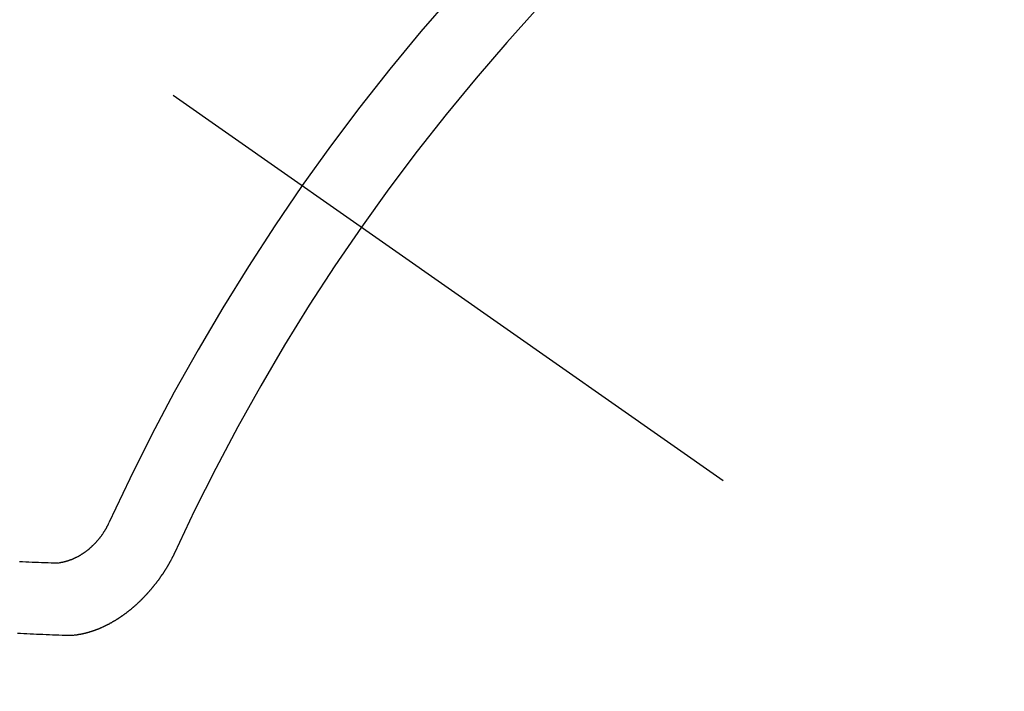
# Model space of a CAD drawing. Extents: x 27948 to 54421, y -11045 to -2175.
# Drawn here: x 45072 to 45082, y -3882 to -3876 of the extents above; entities that cross this region are included whole.
import ezdxf

# ---------------------------------------------------------------- set-up
doc = ezdxf.new("R2010")
doc.units = 0
doc.header["$LTSCALE"] = 50
doc.header["$MEASUREMENT"] = 0
doc.linetypes.add('CENTER2', pattern=[1.125, 0.75, -0.125, 0.125, -0.125])
doc.linetypes.add('HIDDEN', pattern=[0.375, 0.25, -0.125])
doc.layers.get('0').update_dxf_attribs({"linetype": 'CONTINUOUS'})
doc.layers.get('DEFPOINTS').update_dxf_attribs({"color": 146, "linetype": 'CONTINUOUS'})
for name, color, linetype in [('150-機器', 8, 'CONTINUOUS'), ('160-文字', 254, 'CONTINUOUS'), ('166-寸法B', 11, 'CONTINUOUS')]:
    doc.layers.add(name, color=color, linetype=linetype)
doc.styles.add('KH001', font='txt')
doc.dimstyles.new('KH1xx030', dxfattribs={"dimscale": 30, "dimtxt": 2, "dimasz": 0.6, "dimexe": 0.3, "dimexo": 1.2, "dimgap": 0.5, "dimtad": 3, "dimdec": 1, "dimdsep": 46, "dimlunit": 6, "dimtxsty": 'KH001', "dimblk": 'DOT', "dimcen": 1, "dimdle": 1, "dimclrd": 256, "dimclre": 256, "dimclrt": 256, "dimadec": 0, "dimazin": 0, "dimtfac": 1, "dimtdec": 1, "dimtix": 1, "dimtmove": 2, "dimatfit": 3, "dimldrblk": 'CLOSEDBLANK', "dimfxl": 1, "dimtolj": 1, "dimtzin": 0, "dimlwd": -1, "dimlwe": -1, "dimarcsym": 0})

# ---------------------------------------------------------------- blocks, each defined once
blk = doc.blocks.new('F402_H')
at = {"layer": '150-機器', "color": 13, "linetype": 'CENTER2'}
blk.add_line((0, 0), (244.018, -170.8633), dxfattribs=at)
at = {"layer": '150-機器', "color": 13, "linetype": 'HIDDEN'}
for points in [[(219.5467, -158.129), (219.5444, -158.1322), (219.5429, -158.1361), (219.542, -158.1391), (219.5398, -158.1424), (219.5383, -158.1462), (219.536, -158.1495), (219.5351, -158.1525), (219.5336, -158.1563), (219.5313, -158.1596), (219.5296, -158.162), (219.5281, -158.1659), (219.5259, -158.1692), (219.5244, -158.173), (219.5221, -158.1763), (219.5212, -158.1793), (219.5189, -158.1826), (219.5166, -158.1858), (219.5152, -158.1897), (219.5129, -158.1929), (219.5111, -158.1954), (219.5089, -158.1987), (219.5074, -158.2025), (219.5051, -158.2058), (219.5028, -158.209), (219.5005, -158.2123), (219.4982, -158.2156), (219.4965, -158.218), (219.495, -158.2219), (219.4928, -158.2251), (219.4905, -158.2284), (219.4882, -158.2317), (219.4859, -158.2349), (219.4836, -158.2382), (219.4819, -158.2406), (219.4796, -158.2439), (219.4773, -158.2472), (219.475, -158.2504), (219.4727, -158.2537), (219.4696, -158.2564), (219.4673, -158.2597), (219.4651, -158.2629), (219.4633, -158.2654), (219.4611, -158.2687), (219.4588, -158.2719), (219.4557, -158.2746), (219.4534, -158.2779), (219.4511, -158.2812), (219.448, -158.2839), (219.4463, -158.2863), (219.444, -158.2896), (219.4409, -158.2923), (219.4386, -158.2955), (219.4363, -158.2988), (219.4332, -158.3015), (219.4309, -158.3048), (219.4284, -158.3067), (219.4261, -158.3099), (219.423, -158.3126), (219.4207, -158.3159), (219.4176, -158.3186), (219.4153, -158.3219), (219.4128, -158.3237), (219.4097, -158.3264), (219.4074, -158.3297), (219.4043, -158.3324), (219.4012, -158.3351), (219.3994, -158.3375), (219.3963, -158.3402), (219.3932, -158.3429), (219.3901, -158.3456), (219.3884, -158.3481), (219.3853, -158.3508), (219.3822, -158.3535), (219.3791, -158.3562), (219.3766, -158.358), (219.3735, -158.3607), (219.3712, -158.364), (219.3681, -158.3667), (219.3655, -158.3686), (219.3624, -158.3713), (219.3593, -158.374), (219.3568, -158.3759), (219.3537, -158.3785), (219.3506, -158.3812), (219.348, -158.3831), (219.3449, -158.3858), (219.3416, -158.3871), (219.3385, -158.3898), (219.3354, -158.3925), (219.3328, -158.3944), (219.3297, -158.3971), (219.3272, -158.399), (219.3233, -158.4011), (219.3202, -158.4038), (219.3176, -158.4057), (219.3137, -158.4078), (219.3112, -158.4097), (219.3081, -158.4124), (219.3047, -158.4137), (219.3016, -158.4164), (219.2991, -158.4182), (219.2952, -158.4204), (219.2926, -158.4223), (219.2893, -158.4236), (219.2862, -158.4263), (219.2828, -158.4276), (219.2797, -158.4303), (219.2764, -158.4316), (219.2738, -158.4334), (219.2699, -158.4356), (219.2674, -158.4374), (219.2635, -158.4396), (219.2601, -158.4409), (219.2576, -158.4428), (219.2542, -158.4441), (219.2503, -158.4462), (219.2478, -158.4481), (219.2444, -158.4494), (219.2411, -158.4507), (219.2372, -158.4528), (219.2346, -158.4547), (219.2313, -158.456), (219.2279, -158.4573), (219.2246, -158.4586), (219.2212, -158.4599), (219.2179, -158.4612), (219.2153, -158.4631), (219.2114, -158.4652), (219.2081, -158.4665), (219.2047, -158.4678), (219.2014, -158.4691), (219.198, -158.4704), (219.1947, -158.4718), (219.1913, -158.4731), (219.1885, -158.4735), (219.1852, -158.4749), (219.1818, -158.4762), (219.1785, -158.4775), (219.1751, -158.4788), (219.1718, -158.4801), (219.1684, -158.4814), (219.1657, -158.4819), (219.1623, -158.4832), (219.159, -158.4845), (219.1548, -158.4852), (219.152, -158.4857), (219.1487, -158.487), (219.1453, -158.4883), (219.1425, -158.4888), (219.1392, -158.4901), (219.1356, -158.49), (219.1322, -158.4914), (219.1289, -158.4927), (219.1261, -158.4932), (219.1219, -158.4939), (219.1192, -158.4944), (219.1158, -158.4957), (219.113, -158.4962), (219.1094, -158.4961), (219.1061, -158.4974), (219.1033, -158.4979), (219.0997, -158.4978), (219.0964, -158.4991), (219.0936, -158.4996), (219.09, -158.4995), (219.0872, -158.5), (219.0839, -158.5013), (219.0803, -158.5012), (219.0775, -158.5017), (219.0739, -158.5016), (219.0711, -158.5021), (219.0683, -158.5026), (219.0647, -158.5025), (219.062, -158.503), (219.0584, -158.5029), (219.0556, -158.5034), (219.052, -158.5034), (219.0492, -158.5038), (219.0464, -158.5043), (219.0434, -158.5034), (219.0406, -158.5039), (219.037, -158.5038), (219.0343, -158.5043), (219.0312, -158.5034), (219.0285, -158.5039), (219.0249, -158.5038), (219.0227, -158.5035), (219.0191, -158.5034), (219.016, -158.5025), (219.0133, -158.503), (219.0102, -158.5021)], [(219.0102, -158.5021), (218.9807, -158.5009), (218.9505, -158.5005), (218.9209, -158.4992), (218.8914, -158.498), (218.8618, -158.4968), (218.8322, -158.4956), (218.8026, -158.4943), (218.7731, -158.4931), (218.7435, -158.4919), (218.7139, -158.4906)], [(220.1666, -158.3913), (220.1657, -158.3943), (220.1642, -158.3982), (220.1625, -158.4006), (220.161, -158.4045), (220.1593, -158.4069), (220.1578, -158.4108), (220.1561, -158.4132), (220.1552, -158.4162), (220.1529, -158.4195), (220.152, -158.4225), (220.1506, -158.4264), (220.1488, -158.4288), (220.1474, -158.4327), (220.1456, -158.4351), (220.1442, -158.439), (220.1425, -158.4414), (220.141, -158.4452), (220.1393, -158.4477), (220.1378, -158.4515), (220.1361, -158.454), (220.1346, -158.4578), (220.1329, -158.4603), (220.1314, -158.4641), (220.1297, -158.4666), (220.1282, -158.4704), (220.1265, -158.4729), (220.1242, -158.4761), (220.1233, -158.4792), (220.121, -158.4824), (220.1201, -158.4854), (220.1179, -158.4887), (220.1161, -158.4912), (220.1147, -158.495), (220.113, -158.4975), (220.1107, -158.5007), (220.1098, -158.5037), (220.1075, -158.507), (220.1052, -158.5103), (220.1043, -158.5133), (220.102, -158.5166), (220.1003, -158.519), (220.0988, -158.5229), (220.0971, -158.5253), (220.0948, -158.5286), (220.0931, -158.531), (220.0916, -158.5349), (220.0893, -158.5381), (220.0876, -158.5406), (220.0853, -158.5439), (220.0836, -158.5463), (220.0821, -158.5502), (220.0804, -158.5526), (220.0781, -158.5559), (220.0759, -158.5591), (220.0741, -158.5616), (220.0727, -158.5654), (220.0709, -158.5679), (220.0687, -158.5711), (220.0664, -158.5744), (220.0647, -158.5769), (220.0624, -158.5801), (220.0607, -158.5826), (220.0592, -158.5864), (220.0569, -158.5897), (220.0552, -158.5921), (220.0529, -158.5954), (220.0512, -158.5979), (220.0489, -158.6011), (220.0472, -158.6036), (220.0449, -158.6069), (220.0426, -158.6101), (220.0409, -158.6126), (220.0386, -158.6158), (220.0369, -158.6183), (220.0346, -158.6216), (220.0323, -158.6248), (220.0306, -158.6273), (220.0283, -158.6305), (220.026, -158.6338), (220.0243, -158.6363), (220.022, -158.6395), (220.0203, -158.642), (220.018, -158.6452), (220.0157, -158.6485), (220.014, -158.651), (220.0117, -158.6542), (220.01, -158.6567), (220.0077, -158.66), (220.0054, -158.6632), (220.0037, -158.6657), (220.0006, -158.6684), (219.9989, -158.6708), (219.9966, -158.6741), (219.9943, -158.6774), (219.9926, -158.6798), (219.9903, -158.6831), (219.9886, -158.6855), (219.9863, -158.6888), (219.9832, -158.6915), (219.9815, -158.6939), (219.9792, -158.6972), (219.9775, -158.6997), (219.9752, -158.7029), (219.9721, -158.7056), (219.9703, -158.7081), (219.9681, -158.7113), (219.9663, -158.7138), (219.9632, -158.7165), (219.961, -158.7198), (219.9592, -158.7222), (219.9569, -158.7255), (219.9544, -158.7274), (219.9521, -158.7306), (219.9504, -158.7331), (219.9481, -158.7363), (219.945, -158.739), (219.9433, -158.7415), (219.941, -158.7448), (219.9385, -158.7466), (219.9362, -158.7499), (219.9339, -158.7532), (219.9314, -158.7551), (219.9291, -158.7583), (219.9265, -158.7602), (219.9243, -158.7635), (219.9225, -158.7659), (219.9194, -158.7686), (219.9171, -158.7719), (219.9146, -158.7738), (219.9123, -158.777), (219.9106, -158.7795), (219.9075, -158.7822), (219.9058, -158.7846), (219.9027, -158.7873), (219.901, -158.7898), (219.8979, -158.7925), (219.8956, -158.7957), (219.893, -158.7976), (219.8908, -158.8009), (219.8882, -158.8028), (219.8859, -158.806), (219.8834, -158.8079), (219.8811, -158.8112), (219.8786, -158.8131), (219.8763, -158.8163), (219.8738, -158.8182), (219.8715, -158.8215), (219.8689, -158.8233), (219.8666, -158.8266), (219.8641, -158.8285), (219.861, -158.8312), (219.8593, -158.8336), (219.8562, -158.8363), (219.8545, -158.8388), (219.8514, -158.8415), (219.8488, -158.8434), (219.8465, -158.8466), (219.844, -158.8485), (219.8417, -158.8518), (219.8392, -158.8537), (219.8361, -158.8564), (219.8344, -158.8588), (219.8313, -158.8615), (219.8287, -158.8634), (219.8256, -158.8661), (219.8239, -158.8685), (219.8208, -158.8712), (219.8183, -158.8731), (219.816, -158.8764), (219.8134, -158.8782), (219.8103, -158.8809), (219.8078, -158.8828), (219.8061, -158.8853), (219.803, -158.888), (219.8005, -158.8898), (219.7974, -158.8925), (219.7956, -158.895), (219.7925, -158.8977), (219.79, -158.8996), (219.7875, -158.9014), (219.7844, -158.9041), (219.7818, -158.906), (219.7795, -158.9093), (219.777, -158.9112), (219.7745, -158.913), (219.7714, -158.9157), (219.7688, -158.9176), (219.7663, -158.9195), (219.7632, -158.9222), (219.7615, -158.9246), (219.7584, -158.9273), (219.7558, -158.9292), (219.7533, -158.9311), (219.7502, -158.9338), (219.7477, -158.9357), (219.7451, -158.9376), (219.742, -158.9403), (219.7395, -158.9421), (219.737, -158.944), (219.7339, -158.9467), (219.7313, -158.9486), (219.7288, -158.9505), (219.7263, -158.9523), (219.7232, -158.955), (219.7206, -158.9569), (219.7181, -158.9588), (219.715, -158.9615), (219.7124, -158.9634), (219.7099, -158.9652), (219.7074, -158.9671), (219.7043, -158.9698), (219.7017, -158.9717), (219.6992, -158.9736), (219.6967, -158.9755), (219.6936, -158.9782), (219.691, -158.98), (219.6885, -158.9819), (219.6852, -158.9832), (219.6826, -158.9851), (219.6795, -158.9878), (219.677, -158.9897), (219.6745, -158.9916), (219.6719, -158.9934), (219.6694, -158.9953), (219.666, -158.9966), (219.6629, -158.9993), (219.6604, -159.0012), (219.6579, -159.0031), (219.6553, -159.005), (219.652, -159.0063), (219.6494, -159.0081), (219.6469, -159.01), (219.6444, -159.0119), (219.6413, -159.0146), (219.6379, -159.0159), (219.6354, -159.0178), (219.6329, -159.0197), (219.6303, -159.0215), (219.627, -159.0228), (219.6244, -159.0247), (219.6219, -159.0266), (219.6194, -159.0285), (219.616, -159.0298), (219.6135, -159.0317), (219.611, -159.0335), (219.6076, -159.0348), (219.6051, -159.0367), (219.6025, -159.0386), (219.5992, -159.0399), (219.5967, -159.0418), (219.5941, -159.0437), (219.5908, -159.045), (219.5882, -159.0469), (219.5857, -159.0487), (219.5824, -159.05), (219.5798, -159.0519), (219.5765, -159.0532), (219.5739, -159.0551), (219.5714, -159.057), (219.5681, -159.0583), (219.5655, -159.0602), (219.5622, -159.0615), (219.5602, -159.0625), (219.5577, -159.0644), (219.5543, -159.0657), (219.5518, -159.0676), (219.5484, -159.0689), (219.5459, -159.0708), (219.5426, -159.0721), (219.5406, -159.0732), (219.5373, -159.0745), (219.5347, -159.0763), (219.5314, -159.0777), (219.5288, -159.0795), (219.5255, -159.0808), (219.5235, -159.0819), (219.5202, -159.0832), (219.5176, -159.0851), (219.5143, -159.0864), (219.5123, -159.0875), (219.509, -159.0888), (219.5064, -159.0906), (219.5031, -159.0919), (219.5011, -159.093), (219.4978, -159.0943), (219.4953, -159.0962), (219.4919, -159.0975), (219.4891, -159.098), (219.4866, -159.0999), (219.4832, -159.1012), (219.4813, -159.1022), (219.4779, -159.1035), (219.4746, -159.1049), (219.4726, -159.1059), (219.4693, -159.1072), (219.4673, -159.1083), (219.464, -159.1096), (219.4606, -159.1109), (219.4586, -159.112), (219.4553, -159.1133), (219.4525, -159.1138), (219.45, -159.1156), (219.4466, -159.1169), (219.4439, -159.1174), (219.4413, -159.1193), (219.4385, -159.1198), (219.4352, -159.1211), (219.4332, -159.1222), (219.4299, -159.1235), (219.4271, -159.124), (219.4246, -159.1258), (219.4218, -159.1263), (219.4184, -159.1276), (219.4157, -159.1281), (219.4131, -159.13), (219.4104, -159.1305), (219.407, -159.1318), (219.4042, -159.1323), (219.4023, -159.1334), (219.3989, -159.1347), (219.3961, -159.1352), (219.3928, -159.1365), (219.3908, -159.1375), (219.388, -159.138), (219.3847, -159.1393), (219.3819, -159.1398), (219.38, -159.1409), (219.3766, -159.1422), (219.3738, -159.1427), (219.3711, -159.1432), (219.3677, -159.1445), (219.3657, -159.1455), (219.363, -159.146), (219.3596, -159.1473), (219.3568, -159.1478), (219.3541, -159.1483), (219.3513, -159.1488), (219.3487, -159.1507), (219.346, -159.1512), (219.3432, -159.1517), (219.3404, -159.1521), (219.3376, -159.1526), (219.3343, -159.1539), (219.3315, -159.1544), (219.3295, -159.1555), (219.3268, -159.156), (219.324, -159.1565), (219.3212, -159.157), (219.3179, -159.1583), (219.3151, -159.1588), (219.3123, -159.1592), (219.3095, -159.1597), (219.3067, -159.1602), (219.3048, -159.1613), (219.302, -159.1618), (219.2992, -159.1623), (219.2965, -159.1628), (219.2937, -159.1632), (219.2909, -159.1637), (219.2881, -159.1642), (219.2853, -159.1647), (219.2826, -159.1652), (219.2798, -159.1657), (219.277, -159.1662), (219.2742, -159.1667), (219.2715, -159.1672), (219.2687, -159.1677), (219.2659, -159.1681), (219.2631, -159.1686), (219.2603, -159.1691), (219.2576, -159.1696), (219.2548, -159.1701), (219.252, -159.1706), (219.25, -159.1717), (219.2478, -159.1713), (219.2451, -159.1718), (219.2415, -159.1717), (219.2387, -159.1722), (219.2359, -159.1727), (219.2331, -159.1732), (219.2309, -159.1729), (219.2281, -159.1734), (219.2254, -159.1739), (219.2226, -159.1744), (219.2204, -159.174), (219.2176, -159.1745), (219.2148, -159.175), (219.212, -159.1755), (219.2098, -159.1752), (219.2071, -159.1757), (219.2043, -159.1761), (219.2021, -159.1758), (219.1993, -159.1763), (219.1971, -159.176), (219.1943, -159.1765), (219.1915, -159.177), (219.1885, -159.1761), (219.1857, -159.1766), (219.1835, -159.1762), (219.1808, -159.1767), (219.1785, -159.1764), (219.1758, -159.1769), (219.1736, -159.1766), (219.1708, -159.177), (219.1686, -159.1767), (219.1658, -159.1772), (219.1628, -159.1763), (219.16, -159.1768), (219.1578, -159.1765), (219.155, -159.177), (219.1528, -159.1766), (219.15, -159.1771), (219.1478, -159.1768), (219.145, -159.1773), (219.142, -159.1764)], [(219.142, -159.1764), (219.1124, -159.1752), (219.0829, -159.1739), (219.0533, -159.1727), (219.0237, -159.1715), (218.9936, -159.1711), (218.964, -159.1698), (218.9336, -159.168), (218.904, -159.1668), (218.8744, -159.1656), (218.8449, -159.1643), (218.8153, -159.1631), (218.7849, -159.1613), (218.7553, -159.1601), (218.7257, -159.1588), (218.6962, -159.1576)]]:
    blk.add_lwpolyline(points, dxfattribs=at)
for centre, radius, start, end in [((243.7125, -170.6494), 31.2914, 133.88955, 156.11043), ((237.8505, -166.5448), 20.1459, 134.69224, 155.30774), ((237.8505, -166.5448), 19.4736, 134.69224, 155.30774)]:
    blk.add_arc(centre, radius, start, end, dxfattribs=at)
blk = doc.blocks.new('_Dot')
at = {"color": 0, "linetype": 'ByBlock', "lineweight": -2}
blk.add_line((-0.5, 0), (-1, 0), dxfattribs=at)
at = {"color": 0, "linetype": 'ByBlock', "const_width": 0.5}
blk.add_lwpolyline([(-0.25, 0, 1), (0.25, 0, 1)], format="xyb", close=True, dxfattribs=at)
blk = doc.blocks.new('*D135')
at = {"layer": '166-寸法B', "transparency": 16777216}
for p, q in [((45454.4508, -3466.8377), (45454.4508, -3652.5819)), ((45129.7642, -3652.5819), (45463.4508, -3652.5819)), ((45454.4508, -3670.5819), (45454.4508, -3909.5819)), ((45022.1794, -3927.5819), (45463.4508, -3927.5819))]:
    blk.add_line(p, q, dxfattribs=at)
at = {"layer": 'DEFPOINTS', "color": 0, "transparency": 16777216}
for p in [(45093.7642, -3652.5819), (44986.1794, -3927.5819), (45454.4508, -3927.5819)]:
    blk.add_point(p, dxfattribs=at)
at = {"layer": '166-寸法B', "transparency": 16777216, "xscale": 18, "yscale": 18, "zscale": 18}
for p, rotation in [((45454.4508, -3652.5819), 90), ((45454.4508, -3927.5819), 270)]:
    blk.add_blockref('_Dot', p, dxfattribs=dict(at, rotation=rotation))
at = {"layer": '166-寸法B', "transparency": 16777216, "insert": (45409.4508, -3536.2032), "char_height": 60, "attachment_point": 5, "rotation": 90, "style": 'KH001'}
blk.add_mtext('\\A1;275', dxfattribs=at)
blk = doc.blocks.new('_ClosedBlank')
at = {"color": 0, "linetype": 'ByBlock', "lineweight": -2}
for p, q in [((-1, 0.16667), (0, 0)), ((-1, 0.16667), (-1, -0.16667)), ((0, 0), (-1, -0.16667))]:
    blk.add_line(p, q, dxfattribs=at)

msp = doc.modelspace()

# ---------------------------------------------------------------- block references
at = {"layer": '150-機器'}
msp.add_blockref('F402_H', (44853.7641, -3722.3719), dxfattribs=at)

# ---------------------------------------------------------------- dimensions: what is measured, and where the dimension line sits
at = {"layer": '166-寸法B'}
dim = msp.add_linear_dim(base=(45454.4508, -3927.5819), p1=(45093.7642, -3652.5819), p2=(44986.1794, -3927.5819), angle=90, dimstyle='KH1xx030', override={"dimtmove": 1}, dxfattribs=at)
dim.commit()
dim.dimension.update_dxf_attribs({"geometry": '*D135', "text_midpoint": (45435.9765, -3536.2032), "dimtype": 128})

# ---------------------------------------------------------------- leaders
at = {"layer": '160-文字', "annotation_type": 0, "has_hookline": 1, "hookline_direction": 0}
for points, text_width in [([(44727.8095, -3714.1213), (45513.7948, -4806.1679), (45531.7948, -4806.1679)], 1398.5787), ([(44113, -3718.5177), (45209.3608, -5355.3041), (45227.3608, -5355.3041)], 1240.203), ([(44379.8867, -3718.6905), (45241.1645, -5078.4662), (45259.1645, -5078.4662)], 1630.0508)]:
    msp.add_leader(points, dimstyle='KH1xx030', override={"dimgap": 0.5, "dimtad": 1}, dxfattribs=dict(at, text_width=text_width))
at = {"layer": '160-文字'}
msp.add_leader([(44967.8095, -3721.5026), (45513.7948, -4806.1679)], dimstyle='KH1xx030', override={"dimgap": 0.5, "dimtad": 1}, dxfattribs=at)

doc.saveas('drawing.dxf')
